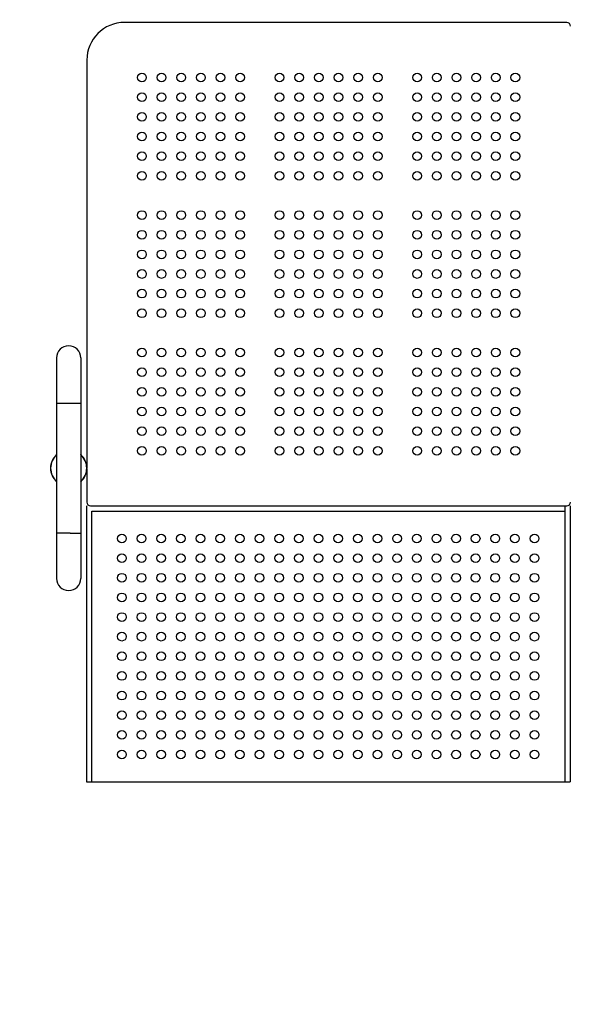
# Model space of a CAD drawing. Units: millimetres. Extents: x 22217 to 40589, y 379 to 12615.
# Drawn here: x 28382 to 29111, y 5071 to 6374 of the extents above; entities that cross this region are included whole.
import ezdxf

# ---------------------------------------------------------------- set-up
doc = ezdxf.new("R2010")
doc.units = ezdxf.units.MM
for name, color, linetype in [('DEFAULT', 7, 'Continuous'), ('DiKom', 7, 'Continuous'), ('QITELE', 7, 'Continuous')]:
    doc.layers.add(name, color=color, linetype=linetype)

# ---------------------------------------------------------------- blocks, each defined once
blk = doc.blocks.new('KSII-15101')
at = {"layer": 'DiKom', "color": 0}
for p, q in [((29105.8, 6370.4), (28520.8, 6370.4)), ((28470.8, 6320.4), (28470.8, 5780.7)), ((28430.8, 5926.4), (28430.8, 5634.4)), ((28462.8, 5926.4), (28462.8, 5634.4)), ((28444.7, 5866.4), (28446.8, 5866.4)), ((28446.8, 5866.4), (28448.9, 5866.4)), ((28448.9, 5866.4), (28462.8, 5866.4)), ((28462.8, 5866.4), (28462.8, 5866.4)), ((28470.8, 5780.1), (28470.8, 5735.4)), ((28470.3, 5730.4), (28470.3, 5365.4)), ((28475.8, 5730.4), (29105.8, 5730.4)), ((28477.3, 5365.4), (28477.3, 5723.4)), ((29103.3, 5730.4), (29103.3, 5365.4)), ((29110.3, 5730.4), (29110.3, 5365.4)), ((28444.7, 5694.4), (28430.8, 5694.4)), ((28446.8, 5694.4), (28444.7, 5694.4)), ((28448.9, 5694.4), (28446.8, 5694.4)), ((28470.3, 5365.4), (29110.3, 5365.4))]:
    blk.add_line(p, q, dxfattribs=at)
at = {"layer": 'DiKom'}
blk.add_line((28477.3, 5723.4), (29103.3, 5723.4), dxfattribs=at)
for centre in [(28543.8, 6297.4), (28569.8, 6297.4), (28595.8, 6297.4), (28621.8, 6297.4), (28647.8, 6297.4), (28673.8, 6297.4), (28725.8, 6297.4), (28751.8, 6297.4), (28777.8, 6297.4), (28803.8, 6297.4), (28829.8, 6297.4), (28855.8, 6297.4), (28907.8, 6297.4), (28933.8, 6297.4), (28959.8, 6297.4), (28985.8, 6297.4), (29011.8, 6297.4), (29037.8, 6297.4), (28543.8, 6271.4), (28569.8, 6271.4), (28595.8, 6271.4), (28621.8, 6271.4), (28647.8, 6271.4), (28673.8, 6271.4), (28725.8, 6271.4), (28751.8, 6271.4), (28777.8, 6271.4), (28803.8, 6271.4), (28829.8, 6271.4), (28855.8, 6271.4), (28907.8, 6271.4), (28933.8, 6271.4), (28959.8, 6271.4), (28985.8, 6271.4), (29011.8, 6271.4), (29037.8, 6271.4), (28543.8, 6245.4), (28569.8, 6245.4), (28595.8, 6245.4), (28621.8, 6245.4), (28647.8, 6245.4), (28673.8, 6245.4), (28725.8, 6245.4), (28751.8, 6245.4), (28777.8, 6245.4), (28803.8, 6245.4), (28829.8, 6245.4), (28855.8, 6245.4), (28907.8, 6245.4), (28933.8, 6245.4), (28959.8, 6245.4), (28985.8, 6245.4), (29011.8, 6245.4), (29037.8, 6245.4), (28543.8, 6219.4), (28569.8, 6219.4), (28595.8, 6219.4), (28621.8, 6219.4), (28647.8, 6219.4), (28673.8, 6219.4), (28725.8, 6219.4), (28751.8, 6219.4), (28777.8, 6219.4), (28803.8, 6219.4), (28829.8, 6219.4), (28855.8, 6219.4), (28907.8, 6219.4), (28933.8, 6219.4), (28959.8, 6219.4), (28985.8, 6219.4), (29011.8, 6219.4), (29037.8, 6219.4), (28543.8, 6193.4), (28569.8, 6193.4), (28595.8, 6193.4), (28621.8, 6193.4), (28647.8, 6193.4), (28673.8, 6193.4), (28725.8, 6193.4), (28751.8, 6193.4), (28777.8, 6193.4), (28803.8, 6193.4), (28829.8, 6193.4), (28855.8, 6193.4), (28907.8, 6193.4), (28933.8, 6193.4), (28959.8, 6193.4), (28985.8, 6193.4), (29011.8, 6193.4), (29037.8, 6193.4), (28543.8, 6167.4), (28569.8, 6167.4), (28595.8, 6167.4), (28621.8, 6167.4), (28647.8, 6167.4), (28673.8, 6167.4), (28725.8, 6167.4), (28751.8, 6167.4), (28777.8, 6167.4), (28803.8, 6167.4), (28829.8, 6167.4), (28855.8, 6167.4), (28907.8, 6167.4), (28933.8, 6167.4), (28959.8, 6167.4), (28985.8, 6167.4), (29011.8, 6167.4), (29037.8, 6167.4), (28543.8, 6115.4), (28569.8, 6115.4), (28595.8, 6115.4), (28621.8, 6115.4), (28647.8, 6115.4), (28673.8, 6115.4), (28725.8, 6115.4), (28751.8, 6115.4), (28777.8, 6115.4), (28803.8, 6115.4), (28829.8, 6115.4), (28855.8, 6115.4), (28907.8, 6115.4), (28933.8, 6115.4), (28959.8, 6115.4), (28985.8, 6115.4), (29011.8, 6115.4), (29037.8, 6115.4), (28543.8, 6089.4), (28569.8, 6089.4), (28595.8, 6089.4), (28621.8, 6089.4), (28647.8, 6089.4), (28673.8, 6089.4), (28725.8, 6089.4), (28751.8, 6089.4), (28777.8, 6089.4), (28803.8, 6089.4), (28829.8, 6089.4), (28855.8, 6089.4), (28907.8, 6089.4), (28933.8, 6089.4), (28959.8, 6089.4), (28985.8, 6089.4), (29011.8, 6089.4), (29037.8, 6089.4), (28543.8, 6063.4), (28569.8, 6063.4), (28595.8, 6063.4), (28621.8, 6063.4), (28647.8, 6063.4), (28673.8, 6063.4), (28725.8, 6063.4), (28751.8, 6063.4), (28777.8, 6063.4), (28803.8, 6063.4), (28829.8, 6063.4), (28855.8, 6063.4), (28907.8, 6063.4), (28933.8, 6063.4), (28959.8, 6063.4), (28985.8, 6063.4), (29011.8, 6063.4), (29037.8, 6063.4), (28543.8, 6037.4), (28569.8, 6037.4), (28595.8, 6037.4), (28621.8, 6037.4), (28647.8, 6037.4), (28673.8, 6037.4), (28725.8, 6037.4), (28751.8, 6037.4), (28777.8, 6037.4), (28803.8, 6037.4), (28829.8, 6037.4), (28855.8, 6037.4), (28907.8, 6037.4), (28933.8, 6037.4), (28959.8, 6037.4), (28985.8, 6037.4), (29011.8, 6037.4), (29037.8, 6037.4), (28543.8, 6011.4), (28569.8, 6011.4), (28595.8, 6011.4), (28621.8, 6011.4), (28647.8, 6011.4), (28673.8, 6011.4), (28725.8, 6011.4), (28751.8, 6011.4), (28777.8, 6011.4), (28803.8, 6011.4), (28829.8, 6011.4), (28855.8, 6011.4), (28907.8, 6011.4), (28933.8, 6011.4), (28959.8, 6011.4), (28985.8, 6011.4), (29011.8, 6011.4), (29037.8, 6011.4), (28543.8, 5985.4), (28569.8, 5985.4), (28595.8, 5985.4), (28621.8, 5985.4), (28647.8, 5985.4), (28673.8, 5985.4), (28725.8, 5985.4), (28751.8, 5985.4), (28777.8, 5985.4), (28803.8, 5985.4), (28829.8, 5985.4), (28855.8, 5985.4), (28907.8, 5985.4), (28933.8, 5985.4), (28959.8, 5985.4), (28985.8, 5985.4), (29011.8, 5985.4), (29037.8, 5985.4), (28543.8, 5933.4), (28569.8, 5933.4), (28595.8, 5933.4), (28621.8, 5933.4), (28647.8, 5933.4), (28673.8, 5933.4), (28725.8, 5933.4), (28751.8, 5933.4), (28777.8, 5933.4), (28803.8, 5933.4), (28829.8, 5933.4), (28855.8, 5933.4), (28907.8, 5933.4), (28933.8, 5933.4), (28959.8, 5933.4), (28985.8, 5933.4), (29011.8, 5933.4), (29037.8, 5933.4), (28543.8, 5907.4), (28569.8, 5907.4), (28595.8, 5907.4), (28621.8, 5907.4), (28647.8, 5907.4), (28673.8, 5907.4), (28725.8, 5907.4), (28751.8, 5907.4), (28777.8, 5907.4), (28803.8, 5907.4), (28829.8, 5907.4), (28855.8, 5907.4), (28907.8, 5907.4), (28933.8, 5907.4), (28959.8, 5907.4), (28985.8, 5907.4), (29011.8, 5907.4), (29037.8, 5907.4), (28543.8, 5881.4), (28569.8, 5881.4), (28595.8, 5881.4), (28621.8, 5881.4), (28647.8, 5881.4), (28673.8, 5881.4), (28725.8, 5881.4), (28751.8, 5881.4), (28777.8, 5881.4), (28803.8, 5881.4), (28829.8, 5881.4), (28855.8, 5881.4), (28907.8, 5881.4), (28933.8, 5881.4), (28959.8, 5881.4), (28985.8, 5881.4), (29011.8, 5881.4), (29037.8, 5881.4), (28543.8, 5855.4), (28569.8, 5855.4), (28595.8, 5855.4), (28621.8, 5855.4), (28647.8, 5855.4), (28673.8, 5855.4), (28725.8, 5855.4), (28751.8, 5855.4), (28777.8, 5855.4), (28803.8, 5855.4), (28829.8, 5855.4), (28855.8, 5855.4), (28907.8, 5855.4), (28933.8, 5855.4), (28959.8, 5855.4), (28985.8, 5855.4), (29011.8, 5855.4), (29037.8, 5855.4), (28543.8, 5829.4), (28569.8, 5829.4), (28595.8, 5829.4), (28621.8, 5829.4), (28647.8, 5829.4), (28673.8, 5829.4), (28725.8, 5829.4), (28751.8, 5829.4), (28777.8, 5829.4), (28803.8, 5829.4), (28829.8, 5829.4), (28855.8, 5829.4), (28907.8, 5829.4), (28933.8, 5829.4), (28959.8, 5829.4), (28985.8, 5829.4), (29011.8, 5829.4), (29037.8, 5829.4), (28543.8, 5803.4), (28569.8, 5803.4), (28595.8, 5803.4), (28621.8, 5803.4), (28647.8, 5803.4), (28673.8, 5803.4), (28725.8, 5803.4), (28751.8, 5803.4), (28777.8, 5803.4), (28803.8, 5803.4), (28829.8, 5803.4), (28855.8, 5803.4), (28907.8, 5803.4), (28933.8, 5803.4), (28959.8, 5803.4), (28985.8, 5803.4), (29011.8, 5803.4), (29037.8, 5803.4), (28517.3, 5687.4), (28543.3, 5687.4), (28569.3, 5687.4), (28595.3, 5687.4), (28621.3, 5687.4), (28647.3, 5687.4), (28673.3, 5687.4), (28699.3, 5687.4), (28725.3, 5687.4), (28751.3, 5687.4), (28777.3, 5687.4), (28803.3, 5687.4), (28829.3, 5687.4), (28855.3, 5687.4), (28881.3, 5687.4), (28907.3, 5687.4), (28933.3, 5687.4), (28959.3, 5687.4), (28985.3, 5687.4), (29011.3, 5687.4), (29037.3, 5687.4), (29063.3, 5687.4), (28517.3, 5661.4), (28543.3, 5661.4), (28569.3, 5661.4), (28595.3, 5661.4), (28621.3, 5661.4), (28647.3, 5661.4), (28673.3, 5661.4), (28699.3, 5661.4), (28725.3, 5661.4), (28751.3, 5661.4), (28777.3, 5661.4), (28803.3, 5661.4), (28829.3, 5661.4), (28855.3, 5661.4), (28881.3, 5661.4), (28907.3, 5661.4), (28933.3, 5661.4), (28959.3, 5661.4), (28985.3, 5661.4), (29011.3, 5661.4), (29037.3, 5661.4), (29063.3, 5661.4), (28517.3, 5635.4), (28543.3, 5635.4), (28569.3, 5635.4), (28595.3, 5635.4), (28621.3, 5635.4), (28647.3, 5635.4), (28673.3, 5635.4), (28699.3, 5635.4), (28725.3, 5635.4), (28751.3, 5635.4), (28777.3, 5635.4), (28803.3, 5635.4), (28829.3, 5635.4), (28855.3, 5635.4), (28881.3, 5635.4), (28907.3, 5635.4), (28933.3, 5635.4), (28959.3, 5635.4), (28985.3, 5635.4), (29011.3, 5635.4), (29037.3, 5635.4), (29063.3, 5635.4), (28517.3, 5609.4), (28543.3, 5609.4), (28569.3, 5609.4), (28595.3, 5609.4), (28621.3, 5609.4), (28647.3, 5609.4), (28673.3, 5609.4), (28699.3, 5609.4), (28725.3, 5609.4), (28751.3, 5609.4), (28777.3, 5609.4), (28803.3, 5609.4), (28829.3, 5609.4), (28855.3, 5609.4), (28881.3, 5609.4), (28907.3, 5609.4), (28933.3, 5609.4), (28959.3, 5609.4), (28985.3, 5609.4), (29011.3, 5609.4), (29037.3, 5609.4), (29063.3, 5609.4), (28517.3, 5583.4), (28543.3, 5583.4), (28569.3, 5583.4), (28595.3, 5583.4), (28621.3, 5583.4), (28647.3, 5583.4), (28673.3, 5583.4), (28699.3, 5583.4), (28725.3, 5583.4), (28751.3, 5583.4), (28777.3, 5583.4), (28803.3, 5583.4), (28829.3, 5583.4), (28855.3, 5583.4), (28881.3, 5583.4), (28907.3, 5583.4), (28933.3, 5583.4), (28959.3, 5583.4), (28985.3, 5583.4), (29011.3, 5583.4), (29037.3, 5583.4), (29063.3, 5583.4), (28517.3, 5557.4), (28543.3, 5557.4), (28569.3, 5557.4), (28595.3, 5557.4), (28621.3, 5557.4), (28647.3, 5557.4), (28673.3, 5557.4), (28699.3, 5557.4), (28725.3, 5557.4), (28751.3, 5557.4), (28777.3, 5557.4), (28803.3, 5557.4), (28829.3, 5557.4), (28855.3, 5557.4), (28881.3, 5557.4), (28907.3, 5557.4), (28933.3, 5557.4), (28959.3, 5557.4), (28985.3, 5557.4), (29011.3, 5557.4), (29037.3, 5557.4), (29063.3, 5557.4), (28517.3, 5531.4), (28543.3, 5531.4), (28569.3, 5531.4), (28595.3, 5531.4), (28621.3, 5531.4), (28647.3, 5531.4), (28673.3, 5531.4), (28699.3, 5531.4), (28725.3, 5531.4), (28751.3, 5531.4), (28777.3, 5531.4), (28803.3, 5531.4), (28829.3, 5531.4), (28855.3, 5531.4), (28881.3, 5531.4), (28907.3, 5531.4), (28933.3, 5531.4), (28959.3, 5531.4), (28985.3, 5531.4), (29011.3, 5531.4), (29037.3, 5531.4), (29063.3, 5531.4), (28517.3, 5505.4), (28543.3, 5505.4), (28569.3, 5505.4), (28595.3, 5505.4), (28621.3, 5505.4), (28647.3, 5505.4), (28673.3, 5505.4), (28699.3, 5505.4), (28725.3, 5505.4), (28751.3, 5505.4), (28777.3, 5505.4), (28803.3, 5505.4), (28829.3, 5505.4), (28855.3, 5505.4), (28881.3, 5505.4), (28907.3, 5505.4), (28933.3, 5505.4), (28959.3, 5505.4), (28985.3, 5505.4), (29011.3, 5505.4), (29037.3, 5505.4), (29063.3, 5505.4), (28517.3, 5479.4), (28543.3, 5479.4), (28569.3, 5479.4), (28595.3, 5479.4), (28621.3, 5479.4), (28647.3, 5479.4), (28673.3, 5479.4), (28699.3, 5479.4), (28725.3, 5479.4), (28751.3, 5479.4), (28777.3, 5479.4), (28803.3, 5479.4), (28829.3, 5479.4), (28855.3, 5479.4), (28881.3, 5479.4), (28907.3, 5479.4), (28933.3, 5479.4), (28959.3, 5479.4), (28985.3, 5479.4), (29011.3, 5479.4), (29037.3, 5479.4), (29063.3, 5479.4), (28517.3, 5453.4), (28543.3, 5453.4), (28569.3, 5453.4), (28595.3, 5453.4), (28621.3, 5453.4), (28647.3, 5453.4), (28673.3, 5453.4), (28699.3, 5453.4), (28725.3, 5453.4), (28751.3, 5453.4), (28777.3, 5453.4), (28803.3, 5453.4), (28829.3, 5453.4), (28855.3, 5453.4), (28881.3, 5453.4), (28907.3, 5453.4), (28933.3, 5453.4), (28959.3, 5453.4), (28985.3, 5453.4), (29011.3, 5453.4), (29037.3, 5453.4), (29063.3, 5453.4), (28517.3, 5427.4), (28543.3, 5427.4), (28569.3, 5427.4), (28595.3, 5427.4), (28621.3, 5427.4), (28647.3, 5427.4), (28673.3, 5427.4), (28699.3, 5427.4), (28725.3, 5427.4), (28751.3, 5427.4), (28777.3, 5427.4), (28803.3, 5427.4), (28829.3, 5427.4), (28855.3, 5427.4), (28881.3, 5427.4), (28907.3, 5427.4), (28933.3, 5427.4), (28959.3, 5427.4), (28985.3, 5427.4), (29011.3, 5427.4), (29037.3, 5427.4), (29063.3, 5427.4), (28517.3, 5401.4), (28543.3, 5401.4), (28569.3, 5401.4), (28595.3, 5401.4), (28621.3, 5401.4), (28647.3, 5401.4), (28673.3, 5401.4), (28699.3, 5401.4), (28725.3, 5401.4), (28751.3, 5401.4), (28777.3, 5401.4), (28803.3, 5401.4), (28829.3, 5401.4), (28855.3, 5401.4), (28881.3, 5401.4), (28907.3, 5401.4), (28933.3, 5401.4), (28959.3, 5401.4), (28985.3, 5401.4), (29011.3, 5401.4), (29037.3, 5401.4), (29063.3, 5401.4)]:
    blk.add_circle(centre, 5.75, dxfattribs=at)
at = {"layer": 'DiKom', "color": 0}
for centre, radius, start, end in [((28520.8, 6320.4), 50, 90, 180), ((29105.8, 6365.4), 5, 0, 90), ((28446.8, 5926.4), 16, 360, 180), ((28441.4, 587134.7), 581268.3, 269.9989509, 270.0003194), ((28446.8, 5780.4), 24, 131.8106, 228.1897), ((28446.8, 5780.4), 24, 131.8218, 228.1782), ((28446.8, 5780.4), 23.9, 132.0032, 227.9968), ((28446.8, 5780.4), 24, 48.0525, 48.1961), ((28446.8, 5780.4), 24, 311.811, 48.1897), ((28446.8, 5780.4), 24, 311.8218, 48.1782), ((28446.8, 5780.4), 23.9, 312.0032, 47.9968), ((28475.8, 5735.4), 5, 180, 270), ((29105.8, 5735.4), 5, 270, 0), ((28452.2, 585643.5), 579949.2, 269.9996757, 270.0010474), ((28446.8, 5634.4), 16, 180, 360)]:
    blk.add_arc(centre, radius, start, end, dxfattribs=at)
blk.add_rational_spline([(28430.8, 5866.4), (28430.8, 5866.4), (28430.8, 5866.4)], [0.972912077097, 0.977696310072, 0.982692793728], degree=2, dxfattribs=at)

msp = doc.modelspace()

# ---------------------------------------------------------------- linework, layer by layer
at = {"layer": 'QITELE', "color": 60, "lineweight": 211, "true_color": 0xaff425}
msp.add_lwpolyline([(28411, 7872.8), (28460.6, 7872.8, 0.172352), (29407, 8209), (31061.8, 9554.6, 0.163082), (31401.9, 10091.3, -0.345134), (32372.9, 10852.2), (33692.9, 10852.2, -0.414214), (35192.9, 9352.2), (35192.9, 8095.9), (35653.7, 8095.9, -0.414214), (37153.7, 6595.9), (37153.7, 5357.4, -0.209745), (36830.8, 4621.5, 0.209745), (36507.9, 3885.6), (36507.9, 3334.3, -0.414214), (35007.9, 1834.3), (31841.4, 1834.3, 0.273604), (31578.5, 1678.8), (31531.4, 1593.1, -0.400076), (29559, 967.5), (27753.1, 1848.8, -0.286684), (26911, 3196.8), (26911, 6372.8, -0.414214)], format="xyb", close=True, dxfattribs=at)

# ---------------------------------------------------------------- block references
at = {"layer": 'DEFAULT'}
msp.add_blockref('KSII-15101', (0, 0), dxfattribs=at)

doc.saveas('drawing.dxf')
